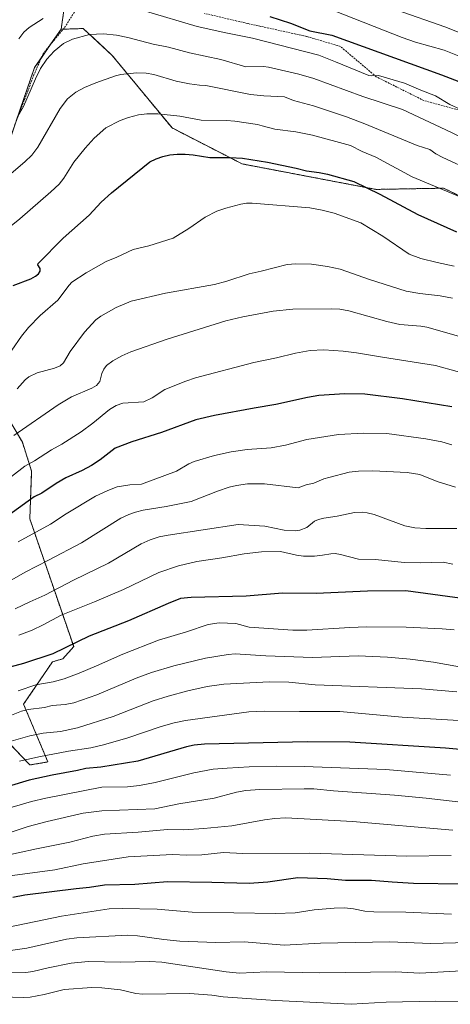
# Model space of a CAD drawing. Units: metres. Extents: x 651171 to 654632, y 4757860 to 4760249.
# Drawn here: x 653071 to 653305, y 4758136 to 4758672 of the extents above; entities that cross this region are included whole.
import ezdxf

# ---------------------------------------------------------------- set-up
doc = ezdxf.new("R2010")
doc.units = ezdxf.units.M
doc.header["$MEASUREMENT"] = 0
doc.linetypes.add('TRAZOS', pattern=[0.75, 0.5, -0.25])
doc.linetypes.add('TRAZOSX2', pattern=[1.5, 1, -0.5])
for name, color, linetype, lineweight in [('Arbolado forestal', 92, 'TRAZOS', 0), ('Arbolado forestal CxS', 92, 'Continuous', 0), ('Curva de nivel maestra', 36, 'Continuous', 30), ('Curva de nivel normal', 36, 'Continuous', 0), ('Pastizal CxS', 92, 'Continuous', 0), ('Senda', 19, 'TRAZOSX2', 0)]:
    doc.layers.add(name, color=color, linetype=linetype, lineweight=lineweight)

# ---------------------------------------------------------------- blocks, each defined once
blk = doc.blocks.new('*U155')
at = {"layer": 'Curva de nivel normal', "color": 36, "linetype": 'Continuous', "lineweight": 0}
blk.add_polyline3d([(653062.47, 4758556.96, 1320), (653070.67, 4758563.62, 1320), (653087.67, 4758578.35, 1320), (653092.16, 4758582.59, 1320), (653094.73, 4758585.87, 1320), (653100.08, 4758594.59, 1320), (653106.3, 4758602.18, 1320), (653111.32, 4758607.65, 1320), (653117.66, 4758613.2, 1320), (653125.48, 4758617.28, 1320), (653129.88, 4758618.96, 1320), (653135.44, 4758620.38, 1320), (653139.94, 4758620.91, 1320), (653145.86, 4758620.91, 1320), (653157.94, 4758619.69, 1320), (653169.46, 4758617.44, 1320), (653183.29, 4758617.24, 1320), (653187.92, 4758616.84, 1320), (653200.22, 4758615.14, 1320), (653202.72, 4758614.31, 1320), (653209.6, 4758612.49, 1320), (653221.1, 4758611.01, 1320), (653230.26, 4758609.33, 1320), (653250.83, 4758603.54, 1320), (653257.28, 4758600.41, 1320), (653264.71, 4758597.31, 1320), (653284.55, 4758586.58, 1320), (653327.64, 4758568.49, 1320)], dxfattribs=at)
blk = doc.blocks.new('*U158')
at = {"layer": 'Curva de nivel normal', "color": 36, "linetype": 'Continuous', "lineweight": 0}
blk.add_polyline3d([(653069.61, 4758619.41, 1310), (653072.67, 4758624.79, 1310), (653079.21, 4758639.89, 1310), (653082.06, 4758645.53, 1310), (653085.5, 4758650.74, 1310), (653089.46, 4758655.05, 1310), (653094.56, 4758659.14, 1310), (653099.51, 4758661.59, 1310), (653108.74, 4758664.17, 1310), (653116.34, 4758664.5, 1310), (653123.36, 4758663.7, 1310), (653129.62, 4758662.45, 1310), (653143.35, 4758658.81, 1310), (653151.8, 4758657.29, 1310), (653163.11, 4758654.08, 1310), (653180.24, 4758650.54, 1310), (653193.91, 4758646.53, 1310), (653203.42, 4758646.61, 1310), (653206.27, 4758646.35, 1310), (653222.78, 4758642.44, 1310), (653230.94, 4758640.12, 1310), (653257.56, 4758630.28, 1310), (653279.2, 4758623.26, 1310), (653302.93, 4758612.19, 1310), (653315.44, 4758606.18, 1310)], dxfattribs=at)
blk = doc.blocks.new('*U159')
at = {"layer": 'Curva de nivel normal', "color": 36, "linetype": 'Continuous', "lineweight": 0}
blk.add_polyline3d([(653066.36, 4758492.01, 1330), (653071.65, 4758499.72, 1330), (653075.44, 4758504.43, 1330), (653081.76, 4758510.95, 1330), (653091.37, 4758519.24, 1330), (653097.62, 4758527.49, 1330), (653099.16, 4758529.08, 1330), (653106.86, 4758534.29, 1330), (653117.87, 4758540.48, 1330), (653123.67, 4758542.75, 1330), (653132.45, 4758546.86, 1330), (653141.07, 4758548.98, 1330), (653154.26, 4758553.04, 1330), (653162.85, 4758558.42, 1330), (653171.66, 4758564.54, 1330), (653178.12, 4758567.77, 1330), (653183.06, 4758569.47, 1330), (653191.15, 4758571.58, 1330), (653194.2, 4758572.15, 1330), (653197.4, 4758572.22, 1330), (653228.84, 4758569.59, 1330), (653235.52, 4758568.46, 1330), (653241.99, 4758566.69, 1330), (653256.52, 4758561.41, 1330), (653268.52, 4758554.22, 1330), (653282.97, 4758544.34, 1330), (653289.27, 4758542.01, 1330), (653298.12, 4758539.8, 1330), (653307.47, 4758537.93, 1330)], dxfattribs=at)
blk = doc.blocks.new('*U164')
at = {"layer": 'Curva de nivel normal', "color": 36, "linetype": 'Continuous', "lineweight": 0}
blk.add_polyline3d([(653308.79, 4758305.75, 1390), (653289.61, 4758307.41, 1390), (653231.74, 4758309.7, 1390), (653217.36, 4758311.16, 1390), (653206.8, 4758311.33, 1390), (653181.92, 4758309.92, 1390), (653172.85, 4758308.66, 1390), (653162.23, 4758306.37, 1390), (653151.57, 4758303.54, 1390), (653143.34, 4758300.9, 1390), (653135.1, 4758297.72, 1390), (653121.61, 4758292.43, 1390), (653102.22, 4758286.29, 1390), (653092.93, 4758284.16, 1390), (653083.45, 4758283.29, 1390), (653076.2, 4758281.88, 1390), (653058.27, 4758276.84, 1390)], dxfattribs=at)
blk = doc.blocks.new('*U165')
at = {"layer": 'Curva de nivel normal', "color": 36, "linetype": 'Continuous', "lineweight": 0}
blk.add_polyline3d([(653069.34, 4758471.03, 1335), (653073.66, 4758475.8, 1335), (653075.69, 4758477.5, 1335), (653080.14, 4758479.72, 1335), (653089.66, 4758482.26, 1335), (653092.76, 4758483.57, 1335), (653094.55, 4758485.12, 1335), (653098.12, 4758491.27, 1335), (653106, 4758501.82, 1335), (653112.24, 4758508.59, 1335), (653114.81, 4758510.52, 1335), (653123.21, 4758515.26, 1335), (653131.4, 4758518.84, 1335), (653150.12, 4758523.09, 1335), (653176.88, 4758527.77, 1335), (653183.61, 4758529.58, 1335), (653195.69, 4758533.6, 1335), (653202.3, 4758535.05, 1335), (653216.32, 4758538.77, 1335), (653221.07, 4758539.17, 1335), (653229.6, 4758538.89, 1335), (653238.44, 4758537.61, 1335), (653245.35, 4758536.14, 1335), (653261.28, 4758530.5, 1335), (653281.19, 4758524.21, 1335), (653288.65, 4758522.89, 1335), (653299.75, 4758521.73, 1335), (653306.51, 4758520.44, 1335)], dxfattribs=at)
blk = doc.blocks.new('*U169')
at = {"layer": 'Curva de nivel normal', "color": 36, "linetype": 'Continuous', "lineweight": 0}
blk.add_polyline3d([(653276.34, 4758677.31, 1290), (653302.28, 4758668.37, 1290), (653327.22, 4758658.52, 1290)], dxfattribs=at)
blk = doc.blocks.new('*U172')
at = {"layer": 'Curva de nivel normal', "color": 36, "linetype": 'Continuous', "lineweight": 0}
blk.add_polyline3d([(653306.18, 4758440.44, 1355), (653300.62, 4758442.07, 1355), (653292.03, 4758443.67, 1355), (653270.72, 4758446.58, 1355), (653257.95, 4758446.91, 1355), (653244.34, 4758446.08, 1355), (653227.12, 4758443.35, 1355), (653215.56, 4758440.34, 1355), (653207.69, 4758438.74, 1355), (653194.52, 4758437.86, 1355), (653185.92, 4758436.66, 1355), (653176.83, 4758434.62, 1355), (653165.66, 4758431.35, 1355), (653162.83, 4758430.07, 1355), (653156.15, 4758426.15, 1355), (653137.07, 4758419.11, 1355), (653130.66, 4758418.7, 1355), (653123.79, 4758417.5, 1355), (653118.65, 4758415.63, 1355), (653112, 4758412.51, 1355), (653095.93, 4758402.84, 1355), (653087.44, 4758397.25, 1355), (653069.75, 4758387.65, 1355)], dxfattribs=at)
blk = doc.blocks.new('*U174')
at = {"layer": 'Curva de nivel normal', "color": 36, "linetype": 'Continuous', "lineweight": 0}
blk.add_polyline3d([(653033.07, 4758133.67, 1445), (653047.15, 4758137.97, 1445), (653054.77, 4758139.76, 1445), (653072.58, 4758139.31, 1445), (653076.34, 4758139.47, 1445), (653084.05, 4758140.78, 1445), (653094.92, 4758143.57, 1445), (653109.94, 4758144.62, 1445), (653115.42, 4758144.51, 1445), (653125.6, 4758143.36, 1445), (653134.01, 4758141.44, 1445), (653137.8, 4758140.98, 1445), (653163.45, 4758141.38, 1445), (653175.33, 4758140.5, 1445), (653181.54, 4758139.6, 1445), (653204.86, 4758138.01, 1445), (653210, 4758137.52, 1445), (653251.19, 4758135.56, 1445), (653270.41, 4758136.65, 1445), (653297.27, 4758137.25, 1445), (653311.04, 4758137.04, 1445)], dxfattribs=at)
blk = doc.blocks.new('*U182')
at = {"layer": 'Curva de nivel normal', "color": 36, "linetype": 'Continuous', "lineweight": 0}
blk.add_polyline3d([(653070.63, 4758267.96, 1395), (653081.02, 4758270.47, 1395), (653097.34, 4758273.5, 1395), (653109.5, 4758275.35, 1395), (653116.32, 4758276.9, 1395), (653129.54, 4758280.72, 1395), (653147.68, 4758286.95, 1395), (653154.84, 4758288.96, 1395), (653161.09, 4758290.13, 1395), (653195.46, 4758294.96, 1395), (653203.81, 4758295.32, 1395), (653223.2, 4758295.14, 1395), (653245.08, 4758295.08, 1395), (653279.14, 4758291.97, 1395), (653310.03, 4758290.12, 1395)], dxfattribs=at)
blk = doc.blocks.new('*U184')
at = {"layer": 'Curva de nivel normal', "color": 36, "linetype": 'Continuous', "lineweight": 0}
blk.add_polyline3d([(653242.55, 4758676.93, 1295), (653279.01, 4758662.44, 1295), (653286.28, 4758660.02, 1295), (653301.88, 4758655.66, 1295), (653310.06, 4758652.24, 1295)], dxfattribs=at)
blk = doc.blocks.new('*U188')
at = {"layer": 'Curva de nivel normal', "color": 36, "linetype": 'Continuous', "lineweight": 0}
blk.add_polyline3d([(653066.03, 4758588.4, 1315), (653073.54, 4758594.63, 1315), (653077.2, 4758598.4, 1315), (653080.56, 4758602.77, 1315), (653092.73, 4758623.79, 1315), (653096.77, 4758629.11, 1315), (653101.19, 4758632.61, 1315), (653106.03, 4758635.31, 1315), (653112.18, 4758637.86, 1315), (653122.88, 4758641.53, 1315), (653125.74, 4758642.24, 1315), (653134.23, 4758643.25, 1315), (653139.64, 4758643.07, 1315), (653143.75, 4758642.27, 1315), (653155.85, 4758638.66, 1315), (653163.15, 4758637.15, 1315), (653168.6, 4758636.42, 1315), (653172.02, 4758636.41, 1315), (653196.45, 4758631.42, 1315), (653203.76, 4758630.6, 1315), (653214.88, 4758630.07, 1315), (653219.78, 4758628.19, 1315), (653230.83, 4758625.27, 1315), (653248.8, 4758619.19, 1315), (653258.64, 4758615.45, 1315), (653287.27, 4758603.68, 1315), (653294.12, 4758601.42, 1315), (653297.43, 4758599.12, 1315), (653301.14, 4758597.12, 1315), (653317.05, 4758589.74, 1315)], dxfattribs=at)
blk = doc.blocks.new('*U193')
at = {"layer": 'Curva de nivel normal', "color": 36, "linetype": 'Continuous', "lineweight": 0}
blk.add_polyline3d([(653314.84, 4758498.18, 1340), (653292.51, 4758504.65, 1340), (653289.15, 4758505.23, 1340), (653277.77, 4758505.98, 1340), (653270.68, 4758507.65, 1340), (653250.09, 4758513.51, 1340), (653245.16, 4758514.34, 1340), (653240.6, 4758514.66, 1340), (653219.52, 4758514.44, 1340), (653208.81, 4758513.3, 1340), (653192.23, 4758510.14, 1340), (653183.07, 4758507.98, 1340), (653151.03, 4758498.13, 1340), (653131.14, 4758491.13, 1340), (653126.35, 4758489.06, 1340), (653121.33, 4758486.19, 1340), (653117.99, 4758483.63, 1340), (653116.42, 4758481.76, 1340), (653115.42, 4758479.31, 1340), (653114.29, 4758475, 1340), (653112.53, 4758472.79, 1340), (653110.02, 4758471.34, 1340), (653098.84, 4758466.68, 1340), (653091.58, 4758462.2, 1340), (653067.53, 4758445.51, 1340)], dxfattribs=at)
blk = doc.blocks.new('*U198')
at = {"layer": 'Curva de nivel normal', "color": 36, "linetype": 'Continuous', "lineweight": 0}
blk.add_polyline3d([(653315.48, 4758318.53, 1385), (653296.09, 4758321.98, 1385), (653283.41, 4758323.71, 1385), (653271.06, 4758324.77, 1385), (653255.08, 4758325.37, 1385), (653230.14, 4758324.53, 1385), (653204.76, 4758325.4, 1385), (653188.13, 4758326.46, 1385), (653184.23, 4758326.23, 1385), (653171.93, 4758324.21, 1385), (653154.71, 4758320.07, 1385), (653142.54, 4758316.43, 1385), (653134.1, 4758313.23, 1385), (653112.72, 4758304.2, 1385), (653100.25, 4758299.89, 1385), (653095.53, 4758298.93, 1385), (653088.44, 4758298.41, 1385), (653084.09, 4758297.25, 1385), (653075.31, 4758296.14, 1385), (653071.67, 4758295.38, 1385), (653048.76, 4758286.25, 1385)], dxfattribs=at)
blk = doc.blocks.new('*U200')
at = {"layer": 'Curva de nivel normal', "color": 36, "linetype": 'Continuous', "lineweight": 0}
blk.add_polyline3d([(653066.18, 4758423.14, 1345), (653073.48, 4758428.88, 1345), (653078.64, 4758431.74, 1345), (653087.94, 4758437.72, 1345), (653093.7, 4758440.88, 1345), (653104.07, 4758447.52, 1345), (653110.52, 4758452.29, 1345), (653119.59, 4758459.63, 1345), (653123.18, 4758461.92, 1345), (653126.89, 4758463.09, 1345), (653138.31, 4758463.86, 1345), (653142.78, 4758466, 1345), (653149.75, 4758470.6, 1345), (653161.28, 4758475.23, 1345), (653166.54, 4758476.92, 1345), (653198.18, 4758485.26, 1345), (653210.58, 4758487.89, 1345), (653220.93, 4758490.49, 1345), (653228.97, 4758491.94, 1345), (653236.31, 4758492.19, 1345), (653246.89, 4758491.46, 1345), (653254.24, 4758490.58, 1345), (653268.28, 4758488.28, 1345), (653297.22, 4758483.65, 1345), (653320.8, 4758477.13, 1345)], dxfattribs=at)
blk = doc.blocks.new('*U201')
at = {"layer": 'Curva de nivel normal', "color": 36, "linetype": 'Continuous', "lineweight": 0}
for points in [[(653070.16, 4758661.71, 1305), (653072.86, 4758665.4, 1305), (653075.74, 4758667.95, 1305), (653083.39, 4758672.82, 1305)], [(653139.28, 4758676.84, 1305), (653167.32, 4758668.54, 1305), (653183.06, 4758664.97, 1305), (653197.55, 4758662.18, 1305), (653233.63, 4758652.93, 1305), (653242.82, 4758649.26, 1305), (653260.87, 4758641.83, 1305), (653262.6, 4758641.57, 1305), (653266.25, 4758641.69, 1305), (653280.3, 4758637.56, 1305), (653289.2, 4758633.73, 1305), (653297.24, 4758630.74, 1305), (653305.12, 4758625.93, 1305), (653310.6, 4758623.4, 1305)]]:
    blk.add_polyline3d(points, dxfattribs=at)
blk = doc.blocks.new('*U207')
at = {"layer": 'Curva de nivel maestra', "color": 36, "linetype": 'Continuous', "lineweight": 30}
blk.add_polyline3d([(653207.05, 4758673.92, 1300), (653218.28, 4758670.28, 1300), (653228.78, 4758666.19, 1300), (653240.67, 4758663.74, 1300), (653300.56, 4758642.06, 1300), (653333.55, 4758629.42, 1300)], dxfattribs=at)
blk = doc.blocks.new('*U212')
at = {"layer": 'Curva de nivel maestra', "color": 36, "linetype": 'Continuous', "lineweight": 30}
blk.add_polyline3d([(653306.08, 4758461.2, 1350), (653279.25, 4758465.56, 1350), (653258.78, 4758468.11, 1350), (653247.87, 4758468.22, 1350), (653233.73, 4758467.27, 1350), (653227.45, 4758466.22, 1350), (653210.3, 4758462.41, 1350), (653198.41, 4758460.39, 1350), (653176.85, 4758456.5, 1350), (653166.68, 4758454.08, 1350), (653147.92, 4758447.27, 1350), (653131.71, 4758442.05, 1350), (653122.65, 4758438.57, 1350), (653114.59, 4758432.33, 1350), (653109.79, 4758429.19, 1350), (653104.72, 4758426.4, 1350), (653095.72, 4758422.43, 1350), (653090.49, 4758419.36, 1350), (653082.74, 4758414.2, 1350), (653078.56, 4758412.08, 1350), (653058, 4758397.33, 1350)], dxfattribs=at)
blk = doc.blocks.new('*U214')
at = {"layer": 'Curva de nivel maestra', "color": 36, "linetype": 'Continuous', "lineweight": 30}
blk.add_polyline3d([(653067.15, 4758527.3, 1325), (653076.71, 4758531.03, 1325), (653079.31, 4758532.33, 1325), (653080.95, 4758533.64, 1325), (653081.82, 4758535.1, 1325), (653081.82, 4758536.64, 1325), (653080.48, 4758538.54, 1325), (653080.66, 4758539.22, 1325), (653094.28, 4758553.13, 1325), (653108.43, 4758565.71, 1325), (653115.04, 4758572.81, 1325), (653120.69, 4758577.86, 1325), (653141.55, 4758594.75, 1325), (653144.94, 4758596.31, 1325), (653148.67, 4758597.63, 1325), (653152.45, 4758598.47, 1325), (653156.42, 4758598.97, 1325), (653160.81, 4758598.96, 1325), (653165.14, 4758598.58, 1325), (653174.24, 4758597, 1325), (653185.36, 4758597.06, 1325), (653192.14, 4758596.64, 1325), (653205.73, 4758594.52, 1325), (653221.25, 4758591.22, 1325), (653226.98, 4758589.8, 1325), (653233.8, 4758588.98, 1325), (653238.39, 4758588.03, 1325), (653252.67, 4758583.91, 1325), (653266.96, 4758577.16, 1325), (653287.66, 4758565.96, 1325), (653308.67, 4758556.49, 1325)], dxfattribs=at)

msp = doc.modelspace()

# ---------------------------------------------------------------- linework, layer by layer
at = {"layer": 'Arbolado forestal', "color": 92, "linetype": 'TRAZOS', "lineweight": 0}
for points in [[(653093.25, 4758666.96, 1307.92), (653096.02, 4758686.45, 1304.11)], [(653049.44, 4758462.8, 1332.08), (653037.02, 4758481.29, 1326.18), (653036.18, 4758483.46, 1325.74), (653031.42, 4758495.71, 1322.4), (653031.93, 4758502.57, 1321.2), (653032.71, 4758512.91, 1319.4), (653052.86, 4758570.83, 1316.3), (653053.23, 4758571.88, 1316.19), (653068.68, 4758616.84, 1310.16), (653068.77, 4758617.08, 1310.14), (653078.75, 4758646.1, 1309.07), (653082.48, 4758651.47, 1309.28), (653087.68, 4758658.95, 1308.79), (653093.25, 4758666.96, 1307.92)], [(653093.25, 4758666.96, 1307.92), (653094.39, 4758667, 1308), (653105.31, 4758667.39, 1308.9), (653121.09, 4758652.7, 1312.79), (653153.66, 4758613.19, 1321.63), (653191.87, 4758593.59, 1325.56), (653264.83, 4758579.68, 1324.53), (653301.67, 4758580.36, 1319.46), (653322.37, 4758570.3, 1319.88)], [(653062.65, 4758458.06, 1335.71), (653072.13, 4758441.88, 1341.66), (653077.15, 4758426.17, 1345.93), (653076.18, 4758400.08, 1352.01), (653100.09, 4758330.47, 1375.21), (653094.19, 4758323.83, 1376.27), (653088.52, 4758322.2, 1376.18), (653072.81, 4758299.04, 1383.46), (653086.03, 4758267.61, 1396.52), (653076.11, 4758265.95, 1396.11), (653063.71, 4758279.19, 1389.52)]]:
    msp.add_polyline3d(points, dxfattribs=at)
at = {"layer": 'Arbolado forestal CxS', "color": 92, "linetype": 'Continuous', "lineweight": 0}
for points in [[(653096.02, 4758686.45, 1304.11), (653093.25, 4758666.96, 1307.92), (653078.75, 4758646.1, 1309.07), (653052.86, 4758570.83, 1316.3)], [(653322.37, 4758570.3, 1319.88), (653301.67, 4758580.36, 1319.46), (653264.83, 4758579.68, 1324.53), (653191.87, 4758593.59, 1325.56), (653153.66, 4758613.19, 1321.63), (653121.09, 4758652.7, 1312.79), (653105.31, 4758667.39, 1308.9), (653093.25, 4758666.96, 1307.92), (653096.02, 4758686.45, 1304.11)], [(653062.65, 4758458.06, 1335.71), (653072.13, 4758441.88, 1341.66), (653077.15, 4758426.17, 1345.93), (653076.19, 4758400.08, 1352.01), (653100.09, 4758330.47, 1375.21), (653094.19, 4758323.83, 1376.27), (653088.52, 4758322.2, 1376.18), (653072.81, 4758299.04, 1383.46), (653086.03, 4758267.61, 1396.52), (653076.11, 4758265.95, 1396.11), (653063.71, 4758279.19, 1389.52)]]:
    msp.add_polyline3d(points, dxfattribs=at)
at = {"layer": 'Curva de nivel maestra', "color": 36, "linetype": 'Continuous', "lineweight": 30}
for points in [[(653314.55, 4758356.39, 1375), (653281.09, 4758360.94, 1375), (653260.17, 4758360.79, 1375), (653232.25, 4758359.38, 1375), (653213.8, 4758359.59, 1375), (653194.07, 4758357.89, 1375), (653164.17, 4758357.3, 1375), (653158.24, 4758356.64, 1375), (653151.62, 4758354, 1375), (653129.94, 4758344.6, 1375), (653108.48, 4758336.19, 1375), (653088.68, 4758326.62, 1375), (653072.68, 4758321.32, 1375), (653059.61, 4758317.82, 1375)], [(653334.5, 4758272.25, 1400), (653302.66, 4758275.2, 1400), (653250.54, 4758278.44, 1400), (653227.31, 4758278.52, 1400), (653171.28, 4758277.25, 1400), (653165.82, 4758276.79, 1400), (653161.64, 4758275.93, 1400), (653135.03, 4758267.95, 1400), (653114.93, 4758264.72, 1400), (653106.68, 4758264.13, 1400), (653102.07, 4758262.96, 1400), (653088.42, 4758260.44, 1400), (653075.78, 4758257.7, 1400), (653052.68, 4758250.86, 1400)], [(653312.01, 4758201, 1425), (653285.28, 4758201.34, 1425), (653273.58, 4758202, 1425), (653262.43, 4758203.05, 1425), (653248.23, 4758203.03, 1425), (653238.27, 4758203.92, 1425), (653222.3, 4758204.51, 1425), (653205.81, 4758202.16, 1425), (653195.73, 4758201.32, 1425), (653175.42, 4758201.98, 1425), (653151.21, 4758202.32, 1425), (653133.32, 4758200.89, 1425), (653116.9, 4758200.4, 1425), (653108.68, 4758199.09, 1425), (653101.36, 4758198.37, 1425), (653073.5, 4758194.92, 1425), (653067, 4758193.81, 1425)]]:
    msp.add_polyline3d(points, dxfattribs=at)
at = {"layer": 'Curva de nivel normal', "color": 36, "linetype": 'Continuous', "lineweight": 0}
for points in [[(653308.11, 4758417.39, 1360), (653298.22, 4758420.48, 1360), (653288.66, 4758424.2, 1360), (653281.86, 4758425.32, 1360), (653263.17, 4758426.32, 1360), (653255.33, 4758426.14, 1360), (653250.14, 4758425.54, 1360), (653239.04, 4758422.61, 1360), (653236.39, 4758421.84, 1360), (653230.89, 4758419.48, 1360), (653226.81, 4758418.58, 1360), (653222.4, 4758417, 1360), (653204.07, 4758419.21, 1360), (653194.73, 4758419.13, 1360), (653188.86, 4758418.35, 1360), (653184.8, 4758417.43, 1360), (653178.37, 4758415.29, 1360), (653164.18, 4758409.51, 1360), (653150.5, 4758406.87, 1360), (653137.98, 4758404.88, 1360), (653133.75, 4758403.84, 1360), (653130.11, 4758402.51, 1360), (653125.86, 4758400.46, 1360), (653104.28, 4758387.08, 1360), (653086.28, 4758377.51, 1360), (653073.65, 4758371.04, 1360), (653058.54, 4758362.59, 1360)], [(653308.85, 4758394.78, 1365), (653291.95, 4758394.79, 1365), (653285.93, 4758395.14, 1365), (653280.52, 4758396.25, 1365), (653263.8, 4758402.53, 1365), (653260.07, 4758403.45, 1365), (653257.19, 4758403.74, 1365), (653253.02, 4758403.5, 1365), (653243.62, 4758401.52, 1365), (653236.46, 4758400.43, 1365), (653233.55, 4758399.8, 1365), (653231.25, 4758398.85, 1365), (653227.2, 4758395.38, 1365), (653223.31, 4758393.96, 1365), (653220.8, 4758393.53, 1365), (653214.76, 4758393.9, 1365), (653204.22, 4758396.12, 1365), (653189.72, 4758397.02, 1365), (653151.62, 4758391.3, 1365), (653146.69, 4758390.24, 1365), (653141.84, 4758388.65, 1365), (653136.92, 4758386.48, 1365), (653119.08, 4758376.03, 1365), (653100.05, 4758366.76, 1365), (653084.31, 4758358.57, 1365), (653076.1, 4758354.85, 1365), (653068.14, 4758351.15, 1365)], [(653306.65, 4758375.45, 1370), (653301.48, 4758376.54, 1370), (653289.14, 4758376.2, 1370), (653280.42, 4758376.39, 1370), (653264.37, 4758377.96, 1370), (653255.23, 4758378.2, 1370), (653245.48, 4758380.73, 1370), (653242.62, 4758381.16, 1370), (653240.26, 4758381.06, 1370), (653235.69, 4758380.26, 1370), (653231.33, 4758379.77, 1370), (653225.25, 4758379.73, 1370), (653221.51, 4758380.26, 1370), (653212.74, 4758382.25, 1370), (653202.37, 4758382.07, 1370), (653192.98, 4758380.99, 1370), (653180.81, 4758378.84, 1370), (653167.27, 4758376.95, 1370), (653157.27, 4758374.57, 1370), (653146.49, 4758370.93, 1370), (653127.15, 4758361.52, 1370), (653111.34, 4758354.81, 1370), (653093.23, 4758347.64, 1370), (653083.45, 4758342.26, 1370), (653077.5, 4758339.4, 1370), (653070.27, 4758336.65, 1370)], [(653069.8, 4758306.38, 1380), (653079.43, 4758309.58, 1380), (653088.85, 4758311.35, 1380), (653094.86, 4758312.97, 1380), (653103.12, 4758316, 1380), (653112.51, 4758320.02, 1380), (653126.88, 4758326.28, 1380), (653146.28, 4758334.01, 1380), (653161.58, 4758338.54, 1380), (653173.37, 4758342.57, 1380), (653179.4, 4758343.45, 1380), (653188.35, 4758343.06, 1380), (653195.79, 4758341.09, 1380), (653219.52, 4758339.38, 1380), (653227.07, 4758339.44, 1380), (653250.55, 4758340.98, 1380), (653259.69, 4758341.2, 1380), (653281.19, 4758341.03, 1380), (653300.85, 4758340.2, 1380), (653307.33, 4758339.57, 1380)], [(653060.44, 4758241.12, 1405), (653077.15, 4758245.97, 1405), (653084.88, 4758247.87, 1405), (653115.43, 4758253.79, 1405), (653129.44, 4758254.1, 1405), (653135.89, 4758254.72, 1405), (653144.42, 4758256.45, 1405), (653165.58, 4758261.69, 1405), (653176.14, 4758263.61, 1405), (653183.66, 4758264.31, 1405), (653195.79, 4758264.88, 1405), (653210.48, 4758265.23, 1405), (653225.61, 4758265.18, 1405), (653270.15, 4758263.46, 1405), (653305.48, 4758260.32, 1405)], [(653311.06, 4758245.6, 1410), (653292.23, 4758247.95, 1410), (653274.98, 4758249.57, 1410), (653241.74, 4758251.86, 1410), (653230.97, 4758252.96, 1410), (653225.72, 4758253, 1410), (653201.45, 4758252.51, 1410), (653193.88, 4758252.09, 1410), (653188.72, 4758251.17, 1410), (653176.69, 4758247.86, 1410), (653157.33, 4758244.85, 1410), (653144.22, 4758242.08, 1410), (653115.35, 4758240.93, 1410), (653105.24, 4758239.61, 1410), (653085.64, 4758235.21, 1410), (653075.2, 4758232.36, 1410), (653042.48, 4758221.48, 1410)], [(653306.64, 4758230.39, 1415), (653251.97, 4758235.21, 1415), (653215.69, 4758237.16, 1415), (653209.62, 4758236.81, 1415), (653204.12, 4758236.1, 1415), (653186.32, 4758232.85, 1415), (653170.93, 4758231.41, 1415), (653159.99, 4758230.56, 1415), (653151.24, 4758230.86, 1415), (653135.2, 4758229.39, 1415), (653116.83, 4758228.27, 1415), (653110.51, 4758227.18, 1415), (653098.06, 4758223.82, 1415), (653079.74, 4758220.23, 1415), (653059.72, 4758215.83, 1415)], [(653305.78, 4758216.58, 1420), (653281.64, 4758216.22, 1420), (653228.77, 4758217.83, 1420), (653192.31, 4758217.77, 1420), (653181.79, 4758218.22, 1420), (653169.97, 4758217.05, 1420), (653161.79, 4758216.88, 1420), (653153.85, 4758217.17, 1420), (653129.72, 4758215.92, 1420), (653105.29, 4758212.08, 1420), (653089.9, 4758208.76, 1420), (653064.05, 4758205.36, 1420)], [(653054.68, 4758175.55, 1430), (653093.46, 4758183.57, 1430), (653119.46, 4758187.5, 1430), (653126.55, 4758187.79, 1430), (653145.56, 4758187.42, 1430), (653164.73, 4758185.74, 1430), (653210.13, 4758184.92, 1430), (653220.8, 4758185.33, 1430), (653231.18, 4758186.96, 1430), (653241.97, 4758187.98, 1430), (653247.7, 4758188.04, 1430), (653252.56, 4758187.56, 1430), (653258.78, 4758186.3, 1430), (653263.56, 4758185.89, 1430), (653281.01, 4758185.81, 1430), (653305.88, 4758184.58, 1430)], [(653056.34, 4758163.59, 1435), (653074.47, 4758166.03, 1435), (653096.16, 4758171.08, 1435), (653101.86, 4758171.82, 1435), (653129.59, 4758173.21, 1435), (653134.8, 4758172.9, 1435), (653149.15, 4758170.9, 1435), (653157.97, 4758170.01, 1435), (653177.53, 4758169.23, 1435), (653193.06, 4758169.64, 1435), (653214.77, 4758167.74, 1435), (653234.57, 4758168.85, 1435), (653272.29, 4758169.63, 1435), (653294.58, 4758168.65, 1435), (653315.08, 4758169.16, 1435)], [(652979.94, 4758135.07, 1440), (652988.87, 4758136.42, 1440), (653010.25, 4758138.56, 1440), (653015.87, 4758139.53, 1440), (653040.86, 4758148.2, 1440), (653047.38, 4758150.84, 1440), (653052.28, 4758152.21, 1440), (653056.4, 4758152.66, 1440), (653073.98, 4758152.89, 1440), (653077.86, 4758153.43, 1440), (653086.13, 4758155.35, 1440), (653098.65, 4758157.9, 1440), (653108.05, 4758158.9, 1440), (653125.82, 4758158.52, 1440), (653141.36, 4758158.88, 1440), (653148.04, 4758158.48, 1440), (653183.09, 4758153.17, 1440), (653190.48, 4758152.56, 1440), (653205.32, 4758153.17, 1440), (653234.24, 4758152.58, 1440), (653275.63, 4758153.27, 1440), (653288.66, 4758152.45, 1440), (653311.47, 4758153.72, 1440)]]:
    msp.add_polyline3d(points, dxfattribs=at)
at = {"layer": 'Pastizal CxS', "color": 92, "linetype": 'Continuous', "lineweight": 0}
for points in [[(653049.44, 4758462.8, 1332.08), (653037.02, 4758481.29, 1326.18), (653036.18, 4758483.46, 1325.74), (653031.42, 4758495.71, 1322.4), (653031.93, 4758502.57, 1321.2), (653032.71, 4758512.91, 1319.4), (653052.86, 4758570.83, 1316.3), (653053.23, 4758571.88, 1316.19), (653068.68, 4758616.84, 1310.16), (653068.77, 4758617.08, 1310.14), (653078.75, 4758646.1, 1309.07), (653082.48, 4758651.47, 1309.28), (653087.68, 4758658.95, 1308.79), (653093.25, 4758666.96, 1307.92)], [(653052.86, 4758570.83, 1316.3), (653078.75, 4758646.1, 1309.07), (653093.25, 4758666.96, 1307.92), (653105.31, 4758667.39, 1308.9), (653121.09, 4758652.7, 1312.79), (653153.66, 4758613.19, 1321.63), (653191.87, 4758593.59, 1325.56), (653264.83, 4758579.68, 1324.53), (653301.67, 4758580.36, 1319.46), (653322.37, 4758570.3, 1319.88)], [(653093.25, 4758666.96, 1307.92), (653094.39, 4758667, 1308), (653105.31, 4758667.39, 1308.9), (653121.09, 4758652.7, 1312.79), (653153.66, 4758613.19, 1321.63), (653191.87, 4758593.59, 1325.56), (653264.83, 4758579.68, 1324.53), (653301.67, 4758580.36, 1319.46), (653322.37, 4758570.3, 1319.88)], [(653063.71, 4758279.19, 1389.52), (653076.11, 4758265.95, 1396.11), (653086.03, 4758267.61, 1396.52), (653072.81, 4758299.04, 1383.46), (653088.52, 4758322.2, 1376.18), (653094.19, 4758323.83, 1376.27), (653100.09, 4758330.47, 1375.21), (653076.19, 4758400.08, 1352.01), (653077.15, 4758426.17, 1345.93), (653072.13, 4758441.88, 1341.66), (653062.65, 4758458.06, 1335.71)], [(653062.65, 4758458.06, 1335.71), (653072.13, 4758441.88, 1341.66), (653077.15, 4758426.17, 1345.93), (653076.18, 4758400.08, 1352.01), (653100.09, 4758330.47, 1375.21), (653094.19, 4758323.83, 1376.27), (653088.52, 4758322.2, 1376.18), (653072.81, 4758299.04, 1383.46), (653086.03, 4758267.61, 1396.52), (653076.11, 4758265.95, 1396.11), (653063.71, 4758279.19, 1389.52)]]:
    msp.add_polyline3d(points, dxfattribs=at)
at = {"layer": 'Senda', "color": 19, "linetype": 'TRAZOSX2', "lineweight": 0}
for points in [[(653102.91, 4758680.11, 1305.76), (653094.91, 4758667.61, 1307.91), (653089.41, 4758661.11, 1308.56), (653083.41, 4758653.61, 1309.1), (653078.41, 4758642.11, 1309.44), (653068.91, 4758617.11, 1310.16)], [(653429.08, 4758551.62, 1323.82), (653422.98, 4758554.26, 1322.39), (653410.1, 4758559.44, 1320.39), (653389.83, 4758568.78, 1317.13), (653381.18, 4758572.37, 1316.23), (653373.78, 4758574.46, 1315.37), (653368.82, 4758575.2, 1315.22), (653364.59, 4758575.58, 1315.18), (653352.2, 4758575.79, 1315.61), (653348.24, 4758576.66, 1315.61), (653346.26, 4758578.04, 1315.32), (653338.13, 4758588.21, 1313.49), (653336.41, 4758604.11, 1307.59), (653332.41, 4758615.11, 1304.76), (653326.41, 4758620.11, 1303.72), (653318.41, 4758620.61, 1304.86), (653290.91, 4758628.11, 1306.29), (653264.91, 4758641.11, 1304.97), (653245.41, 4758657.61, 1301.15), (653226.91, 4758663.11, 1301.27), (653194.91, 4758670.11, 1302.23), (653171.41, 4758675.61, 1301.98)]]:
    msp.add_polyline3d(points, dxfattribs=at)

# ---------------------------------------------------------------- block references
at = {"layer": 'Curva de nivel maestra', "color": 36, "linetype": 'Continuous', "lineweight": 30}
for name in ['*U207', '*U214', '*U212']:
    msp.add_blockref(name, (0, 0), dxfattribs=at)
at = {"layer": 'Curva de nivel normal', "color": 36, "linetype": 'Continuous', "lineweight": 0}
for name in ['*U169', '*U184', '*U201', '*U158', '*U188', '*U155', '*U159', '*U165', '*U193', '*U200', '*U172', '*U198', '*U164', '*U182', '*U174']:
    msp.add_blockref(name, (0, 0), dxfattribs=at)

doc.saveas('drawing.dxf')
